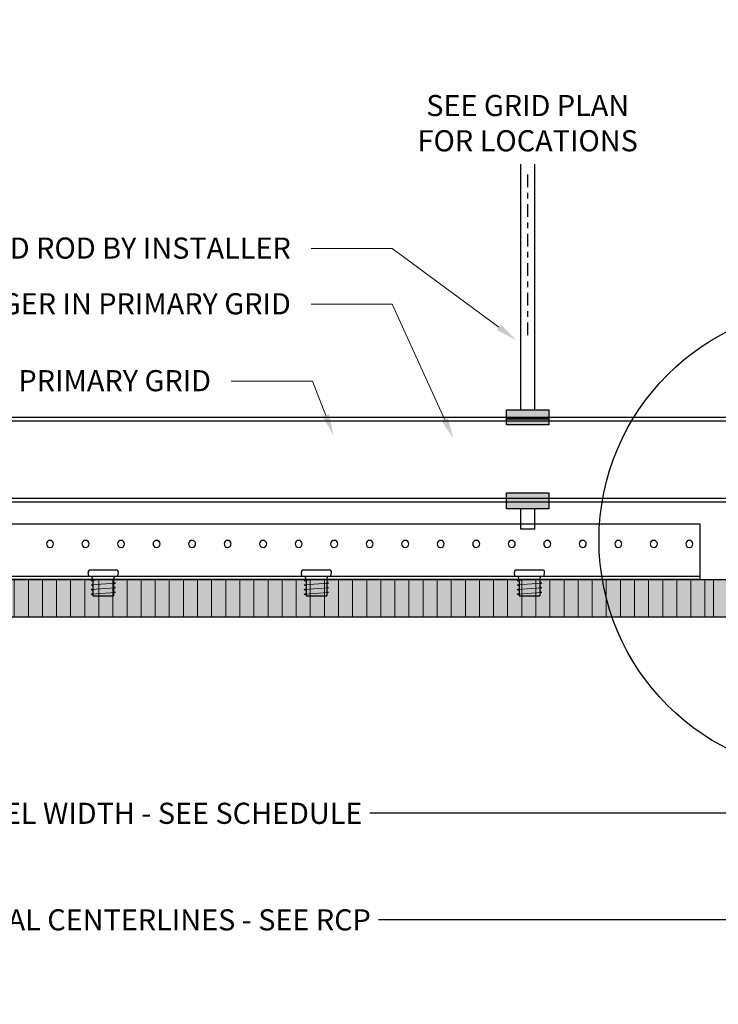
# Model space of a CAD drawing. Units: inches. Extents: x 4734 to 5580, y 494 to 1134.
# Drawn here: x 5116 to 5128, y 614 to 631 of the extents above; entities that cross this region are included whole.
import ezdxf
from ezdxf import colors
from ezdxf.entities.mleader import LeaderData, LeaderLine
from ezdxf.enums import TextEntityAlignment as Align
from ezdxf.math import Vec2, Vec3

# ---------------------------------------------------------------- set-up
doc = ezdxf.new("R2010")
doc.units = ezdxf.units.IN
doc.header["$MEASUREMENT"] = 0
for name, pattern in [('CENTER2', [1.125, 0.75, -0.125, 0.125, -0.125]), ('DOTX2', [0.5, 0, -0.5]), ('PHANTOM2', [1.25, 0.625, -0.125, 0.125, -0.125, 0.125, -0.125])]:
    doc.linetypes.add(name, pattern=pattern)
for name, color, linetype in [('HW - GEN', 7, 'Continuous'), ('S11 - Primary Grid', 46, 'Continuous'), ('TUSA ANNO LABEL', 134, 'Continuous'), ('TUSA ANNO LABEL @ 4', 134, 'Continuous'), ('TUSA BO PENCIL CLIP', 142, 'Continuous'), ('TUSA BO PENCIL ROD', 241, 'Continuous'), ('TUSA Stiffener', 205, 'Continuous')]:
    doc.layers.add(name, color=color, linetype=linetype)
for name, color, linetype, lineweight in [('TUSA ANNO DIM', 7, 'Continuous', 9), ('TUSA Detail 0.30', 122, 'Continuous', 30), ('TUSA Detail Hatch 0.09', 9, 'Continuous', 9), ('TUSA Pattern Detail', 7, 'Continuous', 9)]:
    doc.layers.add(name, color=color, linetype=linetype, lineweight=lineweight)
doc.layers.add('TUSA SK Wipeout', color=7, linetype='DOTX2', lineweight=0, true_color=0xffffff)
doc.styles.add('FUTRUA 0', font='Futura-Lt-BT-Light.ttf')
doc.dimstyles.new('TUSA ARCH', dxfattribs={"dimtxt": 0.09375, "dimasz": 0.09375, "dimexe": 0.1, "dimexo": 0.0625, "dimgap": 0.09, "dimtad": 0, "dimdec": 4, "dimzin": 0, "dimdsep": 46, "dimlunit": 4, "dimtxsty": 'FUTRUA 0', "dimblk": 'OBLIQUE', "dimcen": 0.09, "dimadec": 1, "dimazin": 0, "dimtfac": 1, "dimtdec": 4, "dimtofl": 0, "dimtmove": 0, "dimatfit": 3, "dimfxl": 1, "dimtfill": 1, "dimtolj": 1, "dimtzin": 0, "dimarcsym": 0})
doc.dimstyles.new('TUSA FRAC [mm]', dxfattribs={"dimtxt": 0.09375, "dimasz": 0.09375, "dimexe": 0.1, "dimexo": 0.0625, "dimgap": 0.09, "dimtad": 0, "dimdec": 4, "dimzin": 1, "dimdsep": 46, "dimlunit": 5, "dimtxsty": 'FUTRUA 0', "dimblk": 'OBLIQUE', "dimcen": 0.09, "dimadec": 1, "dimazin": 0, "dimtfac": 1, "dimtdec": 4, "dimtofl": 0, "dimtmove": 0, "dimatfit": 3, "dimfxl": 1, "dimtfill": 1, "dimtolj": 1, "dimtzin": 0, "dimarcsym": 0})

# ---------------------------------------------------------------- blocks, each defined once
blk = doc.blocks.new('HW - SS 10mm Side')
at = {"layer": 'HW - GEN'}
for p, q in [((-0.258, 0), (-0.267, 0.065)), ((-0.258, 0), (0.258, 0)), ((-0.228, 0.11), (0.228, 0.11)), ((0.258, 0), (0.267, 0.065)), ((-0.217, -0.076), (-0.183, -0.066)), ((-0.217, -0.076), (-0.183, -0.085)), ((-0.217, -0.157), (-0.183, -0.147)), ((-0.217, -0.157), (-0.183, -0.166)), ((-0.183, -0.06), (-0.202, 0)), ((-0.183, -0.06), (-0.183, -0.348)), ((0.183, -0.06), (0.202, 0)), ((0.183, -0.06), (0.183, -0.348)), ((0.217, -0.126), (0.183, -0.116)), ((0.217, -0.126), (0.183, -0.135)), ((-0.217, -0.238), (-0.183, -0.228)), ((-0.217, -0.238), (-0.183, -0.247)), ((-0.217, -0.319), (-0.183, -0.309)), ((-0.217, -0.319), (-0.183, -0.328)), ((-0.183, -0.348), (0.183, -0.348)), ((0.217, -0.207), (0.183, -0.197)), ((0.217, -0.207), (0.183, -0.216)), ((0.217, -0.288), (0.183, -0.278)), ((0.217, -0.288), (0.183, -0.297))]:
    blk.add_line(p, q, dxfattribs=at)
at = {"layer": 'HW - GEN', "lineweight": 15}
for p, q in [((-0.217, -0.076), (0, -0.06)), ((-0.217, -0.157), (0.217, -0.126)), ((0, -0.06), (0.183, -0.06)), ((-0.217, -0.238), (0.217, -0.207)), ((-0.217, -0.319), (0.217, -0.288))]:
    blk.add_line(p, q, dxfattribs=at)
at = {"layer": 'HW - GEN'}
for centre, start, end in [((-0.228, 0.071), 90, 188.2615), ((0.228, 0.071), 351.7385, 90)]:
    blk.add_arc(centre, 0.0394, start, end, dxfattribs=at)
blk = doc.blocks.new('*U31')
at = {"layer": 'TUSA ANNO LABEL', "color": 0, "ltscale": 0.5}
blk.add_circle((0, -2.1209), 1.0372, dxfattribs=at)
at = {"ltscale": 10}
blk.add_wipeout([(-0.0366, 0.1839), (-0.1042, 0.1559), (-0.1559, 0.1042), (-0.1839, 0.0366), (-0.1839, -0.0366), (-0.1559, -0.1042), (-0.1042, -0.1559), (-0.0366, -0.1839), (0.0366, -0.1839), (0.1042, -0.1559), (0.1559, -0.1042), (0.1839, -0.0366), (0.1839, 0.0366), (0.1559, 0.1042), (0.1042, 0.1559), (0.0366, 0.1839)], dxfattribs=at).dxf.layer = 'TUSA SK Wipeout'
at = {"layer": 'TUSA ANNO LABEL', "color": 0}
blk.add_line((0.1875, 0), (-0.1875, 0), dxfattribs=at)
at = {"layer": 'TUSA ANNO LABEL', "color": 0, "linetype": 'PHANTOM2', "ltscale": 0.5}
blk.add_line((0, -0.1875), (0, -1.0837), dxfattribs=at)
at = {"layer": 'TUSA ANNO LABEL', "color": 0}
blk.add_circle((0, 0), 0.1875, dxfattribs=at)
at = {"layer": 'TUSA ANNO LABEL', "color": 0, "style": 'FUTRUA 0'}
for tag, height, p in [('DET#', 0.0938, (0, 0.0521)), ('SHT#', 0.07, (0, -0.1031))]:
    blk.add_attdef(tag, text='', height=height, dxfattribs=at).set_placement(p, align=Align.CENTER)
blk = doc.blocks.new('*D426')
at = {"layer": 'Defpoints', "color": 0, "ltscale": 0.3, "transparency": 16777216}
for p in [(5124.613, 628.735), (5124.613, 625.591), (5124.613, 625.591)]:
    blk.add_point(p, dxfattribs=at)
at = {"layer": 'TUSA ANNO DIM', "color": 0, "linetype": 'CENTER2', "lineweight": -2, "ltscale": 0.3, "transparency": 16777216}
blk.add_line((5124.613, 625.841), (5124.613, 628.735), dxfattribs=at)
at = {"layer": 'TUSA ANNO DIM', "color": 0, "ltscale": 0.3, "transparency": 16777216, "insert": (5124.613, 629.602), "char_height": 0.375, "width": 4.10953, "attachment_point": 5, "rotation": 0.01, "style": 'FUTRUA 0', "bg_fill": 3, "box_fill_scale": 1.25, "bg_fill_color": 256, "bg_fill_true_color": 13158600, "bg_fill_transparency": 0}
blk.add_mtext('\\A1;SEE GRID PLAN FOR LOCATIONS', dxfattribs=at)
blk = doc.blocks.new('_Oblique')
at = {"lineweight": -2}
blk.add_line((-0.5, -0.5), (0.5, 0.5), dxfattribs=at)
blk = doc.blocks.new('*D482')
at = {"layer": 'Defpoints', "color": 0, "ltscale": 0.3, "transparency": 16777216}
for p in [(5106.03, 621.506), (5129.967, 621.506), (5106.03, 615.465)]:
    blk.add_point(p, dxfattribs=at)
at = {"layer": 'TUSA ANNO DIM', "color": 0, "linetype": 'CENTER2', "lineweight": -2, "ltscale": 0.3, "transparency": 16777216}
for p, q in [((5106.03, 621.256), (5106.03, 615.065)), ((5129.967, 621.256), (5129.967, 615.065))]:
    blk.add_line(p, q, dxfattribs=at)
at = {"layer": 'TUSA ANNO DIM', "color": 0, "lineweight": -2, "ltscale": 0.3, "transparency": 16777216}
for p, q in [((5106.03, 615.465), (5114.186, 615.465)), ((5129.967, 615.465), (5121.811, 615.465))]:
    blk.add_line(p, q, dxfattribs=at)
at = {"layer": 'TUSA ANNO DIM', "color": 0, "lineweight": -2, "ltscale": 0.3, "transparency": 16777216, "xscale": 0.375, "yscale": 0.375, "zscale": 0.375, "rotation": 180}
blk.add_blockref('_Oblique', (5106.03, 615.465), dxfattribs=at)
at = {"layer": 'TUSA ANNO DIM', "color": 0, "lineweight": -2, "ltscale": 0.3, "transparency": 16777216, "xscale": 0.375, "yscale": 0.375, "zscale": 0.375}
blk.add_blockref('_Oblique', (5129.967, 615.465), dxfattribs=at)
at = {"layer": 'TUSA ANNO DIM', "color": 0, "ltscale": 0.3, "transparency": 16777216, "insert": (5117.999, 615.465), "char_height": 0.375, "attachment_point": 5, "style": 'FUTRUA 0', "bg_fill": 3, "box_fill_scale": 1.25, "bg_fill_color": 256, "bg_fill_true_color": 13158600, "bg_fill_transparency": 0}
blk.add_mtext('\\A1;REVEAL CENTERLINES - SEE RCP', dxfattribs=at)
blk = doc.blocks.new('*D483')
at = {"layer": 'Defpoints', "color": 0, "transparency": 16777216}
for p in [(5106.089, 620.836), (5129.908, 620.836), (5106.089, 617.356)]:
    blk.add_point(p, dxfattribs=at)
at = {"layer": 'TUSA ANNO DIM', "color": 0, "lineweight": -2, "transparency": 16777216}
for p, q in [((5106.089, 620.586), (5106.089, 616.956)), ((5129.908, 620.586), (5129.908, 616.956)), ((5106.089, 617.356), (5114.257, 617.356)), ((5129.908, 617.356), (5121.74, 617.356))]:
    blk.add_line(p, q, dxfattribs=at)
at = {"layer": 'TUSA ANNO DIM', "color": 0, "lineweight": -2, "transparency": 16777216, "xscale": 0.375, "yscale": 0.375, "zscale": 0.375, "rotation": 180}
blk.add_blockref('_Oblique', (5106.089, 617.356), dxfattribs=at)
at = {"layer": 'TUSA ANNO DIM', "color": 0, "lineweight": -2, "transparency": 16777216, "xscale": 0.375, "yscale": 0.375, "zscale": 0.375}
blk.add_blockref('_Oblique', (5129.908, 617.356), dxfattribs=at)
at = {"layer": 'TUSA ANNO DIM', "color": 0, "transparency": 16777216, "insert": (5117.999, 617.356), "char_height": 0.375, "attachment_point": 5, "style": 'FUTRUA 0', "bg_fill": 3, "box_fill_scale": 1.25, "bg_fill_color": 256, "bg_fill_true_color": 13158600, "bg_fill_transparency": 0}
blk.add_mtext('\\A1;PANEL WIDTH - SEE SCHEDULE', dxfattribs=at)
blk = doc.blocks.new('A$C4B5929CC')
at = {"layer": 'TUSA BO PENCIL CLIP'}
h = blk.add_hatch(color=9, dxfattribs=at)
h.dxf.hatch_style = 1
h.paths.add_polyline_path([(-0.375, 1.634), (0.375, 1.634), (0.375, 1.365), (-0.375, 1.365)])
h.paths.add_polyline_path([(-0.375, 0.156), (0.375, 0.156), (0.375, -0.126), (-0.375, -0.126)])
at = {"layer": 'TUSA BO PENCIL CLIP', "extrusion": (0, 1, 0)}
for p, q in [((0.375, 1.488), (-0.375, 1.488)), ((0.375, 1.465), (-0.375, 1.465))]:
    blk.add_line(p, q, dxfattribs=at)
at = {"layer": 'TUSA BO PENCIL CLIP'}
for points in [[(-0.375, 1.634), (0.375, 1.634), (0.375, 1.365), (-0.375, 1.365)], [(-0.375, 0.156), (0.375, 0.156), (0.375, -0.126), (-0.375, -0.126)]]:
    blk.add_lwpolyline(points, close=True, dxfattribs=at)
at = {"layer": 'TUSA BO PENCIL ROD', "extrusion": (0, 1, 0)}
for p, q in [((-0.125, 1.634), (-0.125, 5.989)), ((0.125, 1.634), (0.125, 5.989)), ((-0.125, -0.486), (-0.125, -0.126)), ((0.125, -0.486), (0.125, -0.126)), ((0.125, -0.486), (-0.125, -0.486))]:
    blk.add_line(p, q, dxfattribs=at)

msp = doc.modelspace()

# ---------------------------------------------------------------- hatches: boundary and pattern name
at = {"layer": 'TUSA Detail Hatch 0.09'}
h = msp.add_hatch(color=256, dxfattribs=at)
h.dxf.hatch_style = 1
h.paths.add_polyline_path([(5106.089416, 621.505673), (5129.908313, 621.505673), (5129.908313, 620.836381), (5106.089416, 620.836381)])

# ---------------------------------------------------------------- linework, layer by layer
at = {"layer": 'TUSA Detail 0.30'}
msp.add_lwpolyline([(5106.089416, 621.505673), (5129.908313, 621.505673), (5129.908313, 620.836381), (5106.089416, 620.836381)], close=True, dxfattribs=at)
at = {"layer": 'TUSA Stiffener', "extrusion": (0, 1, 0)}
msp.add_line((5108.33351, 621.564728), (5127.664219, 621.564728), dxfattribs=at)
at = {"layer": 'TUSA Stiffener'}
msp.add_lwpolyline([(5108.33351, 622.489925), (5127.664219, 622.489925), (5127.664219, 621.505673), (5108.33351, 621.505673)], close=True, dxfattribs=at)
at = {"layer": 'TUSA Stiffener', "extrusion": (0, 0, -1)}
for centre in [(-5116.140597, 622.135594), (-5116.770518, 622.135594), (-5117.400439, 622.135594), (-5118.03036, 622.135594), (-5118.660282, 622.135594), (-5119.290203, 622.135594), (-5119.920124, 622.135594), (-5120.550046, 622.135594), (-5121.179967, 622.135594), (-5121.809888, 622.135594), (-5122.439809, 622.135594), (-5123.069731, 622.135594), (-5123.699652, 622.135594), (-5124.329573, 622.135594), (-5124.959494, 622.135594), (-5125.589416, 622.135594), (-5126.219337, 622.135594), (-5126.849258, 622.135594), (-5127.479179, 622.135594)]:
    msp.add_circle(centre, 0.062992, dxfattribs=at)

# ---------------------------------------------------------------- block references
at = {"layer": 'HW - GEN'}
for p in [(5117.085479, 621.564728), (5120.865006, 621.564728), (5124.644534, 621.564728)]:
    msp.add_blockref('HW - SS 10mm Side', p, dxfattribs=at)

# ---------------------------------------------------------------- leaders
at = {"layer": 'TUSA ANNO LABEL'}
ml = msp.add_multileader_mtext('Standard', dxfattribs=at)
ml.set_content('PRIMARY GRID', color=256, style='FUTRUA 0')
ml.set_leader_properties(lineweight=15)
ml.build(insert=Vec2(0, 0))
ml.multileader.update_dxf_attribs({"dogleg_length": 0.36, "arrow_head_size": 0.375, "scale": 4})
ctx = ml.context
ctx.base_point, ctx.scale, ctx.char_height, ctx.arrow_head_size, ctx.landing_gap_size, ctx.plane_origin = Vec3(5115.504209, 625.025354), 4, 0.375, 0.375, 0.36, Vec3(5121.168156, 624.064728)
ctx.text_align_type = 2
notes = []
notes.append((ctx, [(0, (1, 1, 0), (5120.795779, 625.025354), (-1, 0), 1.44, [(0, [(5121.168156, 624.064728)], 0, [])])]))
ctx.mtext.insert, ctx.mtext.alignment, ctx.mtext.flow_direction = Vec3(5118.995779, 625.219876), 3, 5
for ctx, leaders in notes:
    for number, flags, end, landing, length, lines in leaders:
        leader = LeaderData()
        leader.index, (leader.has_last_leader_line, leader.has_dogleg_vector, leader.attachment_direction) = number, flags
        leader.last_leader_point, leader.dogleg_vector, leader.dogleg_length = Vec3(end), Vec3(landing), length
        for number, points, colour, breaks in lines:
            line = LeaderLine()
            line.index, line.vertices, line.color, line.breaks = number, Vec3.list(points), colors.encode_raw_color(colour), breaks
            leader.lines.append(line)
        ctx.leaders.append(leader)

# ---------------------------------------------------------------- next in the draw order: block references
at = {"layer": 'TUSA ANNO LABEL @ 4', "xscale": 4, "yscale": 4, "zscale": 4}
msp.add_blockref('*U31', (5130.026423, 630.688007), dxfattribs=at).add_auto_attribs({'DET#': '2'})

# ---------------------------------------------------------------- next in the draw order: hatches: boundary and pattern name
at = {"layer": 'TUSA Pattern Detail'}
h = msp.add_hatch(dxfattribs=at)
h.set_pattern_fill('ANSI31', color=256, scale=2, angle=45)
h.set_pattern_definition([(90, (4991.2565, 620.83638), (-0.25, 2e-16), [])])
h.paths.add_polyline_path([(5108.089416, 621.505673), (5108.089416, 620.836381), (5127.908313, 620.836381), (5127.908313, 621.505673)])

# ---------------------------------------------------------------- next in the draw order: linework, layer by layer
at = {"layer": 'S11 - Primary Grid'}
for points in [[(5101.510402, 624.383626), (5135.274181, 624.383626)], [(5101.510402, 624.321126), (5135.274181, 624.321126)], [(5101.510402, 622.946126), (5135.274181, 622.946126)], [(5101.510402, 622.883626), (5135.274181, 622.883626)]]:
    msp.add_lwpolyline(points, dxfattribs=at)
at = {"layer": 'TUSA Pattern Detail'}
msp.add_lwpolyline([(5108.089416, 621.505673), (5108.089416, 620.836381), (5127.908313, 620.836381), (5127.908313, 621.505673), (5108.089416, 621.505673)], close=True, dxfattribs=at)

# ---------------------------------------------------------------- next in the draw order: dimensions: what is measured, and where the dimension line sits
at = {"layer": 'TUSA ANNO DIM', "ltscale": 0.3}
dim = msp.add_ordinate_dim(feature_location=(5124.613038, 625.59059), offset=(0, 3.144691), dtype=1, origin=(5124.613038, 625.59059), text='SEE GRID PLAN FOR LOCATIONS', dimstyle='TUSA ARCH', dxfattribs=at)
dim.commit()
dim.dimension.update_dxf_attribs({"geometry": '*D426', "text_midpoint": (5124.613038, 629.601564), "text_rotation": 0.01})

# ---------------------------------------------------------------- next in the draw order: block references
at = {"layer": 'TUSA BO PENCIL CLIP'}
msp.add_blockref('A$C4B5929CC', (5124.613039, 622.883626), dxfattribs=at)

# ---------------------------------------------------------------- next in the draw order: dimensions: what is measured, and where the dimension line sits
at = {"layer": 'TUSA ANNO DIM', "ltscale": 0.3}
dim = msp.add_linear_dim(base=(5106.03036, 615.465165), p1=(5129.967368, 621.505673), p2=(5106.03036, 621.505673), text='REVEAL CENTERLINES - SEE RCP', dimstyle='TUSA FRAC [mm]', override={"dimpost": '"'}, dxfattribs=at)
dim.commit()
dim.dimension.update_dxf_attribs({"geometry": '*D482', "text_midpoint": (5117.998864, 615.465165)})

# ---------------------------------------------------------------- next in the draw order: leaders
at = {"layer": 'TUSA ANNO LABEL'}
ml = msp.add_multileader_mtext('Standard', dxfattribs=at)
ml.set_content('THREADED ROD BY INSTALLER', color=256, style='FUTRUA 0')
ml.set_leader_properties(lineweight=15)
ml.build(insert=Vec2(0, 0))
ml.multileader.update_dxf_attribs({"dogleg_length": 0.36, "arrow_head_size": 0.375, "scale": 4})
ctx = ml.context
ctx.base_point, ctx.scale, ctx.char_height, ctx.arrow_head_size, ctx.landing_gap_size, ctx.plane_origin = Vec3(5113.378039, 627.379839), 4, 0.375, 0.375, 0.36, Vec3(5124.483856, 625.739541)
ctx.text_align_type = 2
notes = []
notes.append((ctx, [(0, (1, 1, 0), (5122.21166, 627.379839), (-1, 0), 1.44, [(0, [(5124.401179, 625.758093)], 0, [])])]))
ctx.mtext.insert, ctx.mtext.alignment, ctx.mtext.flow_direction = Vec3(5120.41166, 627.572636), 3, 5
ml = msp.add_multileader_mtext('Standard', dxfattribs=at)
ml.set_content('HANGER IN PRIMARY GRID', color=256, style='FUTRUA 0')
ml.set_leader_properties(lineweight=15)
ml.build(insert=Vec2(0, 0))
ml.multileader.update_dxf_attribs({"dogleg_length": 0.36, "arrow_head_size": 0.375, "scale": 4})
ctx = ml.context
ctx.base_point, ctx.scale, ctx.char_height, ctx.arrow_head_size, ctx.landing_gap_size, ctx.plane_origin = Vec3(5114.164258, 626.389904), 4, 0.375, 0.375, 0.36, Vec3(5123.661819, 624.005673)
ctx.text_align_type = 2
notes.append((ctx, [(0, (1, 1, 0), (5122.21166, 626.389904), (-1, 0), 1.44, [(0, [(5123.29414, 624.005673)], 0, [])])]))
ctx.mtext.insert, ctx.mtext.alignment, ctx.mtext.flow_direction = Vec3(5120.41166, 626.584426), 3, 5
for ctx, leaders in notes:
    for number, flags, end, landing, length, lines in leaders:
        leader = LeaderData()
        leader.index, (leader.has_last_leader_line, leader.has_dogleg_vector, leader.attachment_direction) = number, flags
        leader.last_leader_point, leader.dogleg_vector, leader.dogleg_length = Vec3(end), Vec3(landing), length
        for number, points, colour, breaks in lines:
            line = LeaderLine()
            line.index, line.vertices, line.color, line.breaks = number, Vec3.list(points), colors.encode_raw_color(colour), breaks
            leader.lines.append(line)
        ctx.leaders.append(leader)

# ---------------------------------------------------------------- next in the draw order: dimensions: what is measured, and where the dimension line sits
at = {"layer": 'TUSA ANNO DIM'}
dim = msp.add_linear_dim(base=(5106.089416, 617.356136), p1=(5129.908313, 620.836381), p2=(5106.089416, 620.836381), text='PANEL WIDTH - SEE SCHEDULE', dimstyle='TUSA FRAC [mm]', override={"dimpost": '"'}, dxfattribs=at)
dim.commit()
dim.dimension.update_dxf_attribs({"geometry": '*D483', "text_midpoint": (5117.998864, 617.356136)})

doc.saveas('drawing.dxf')
